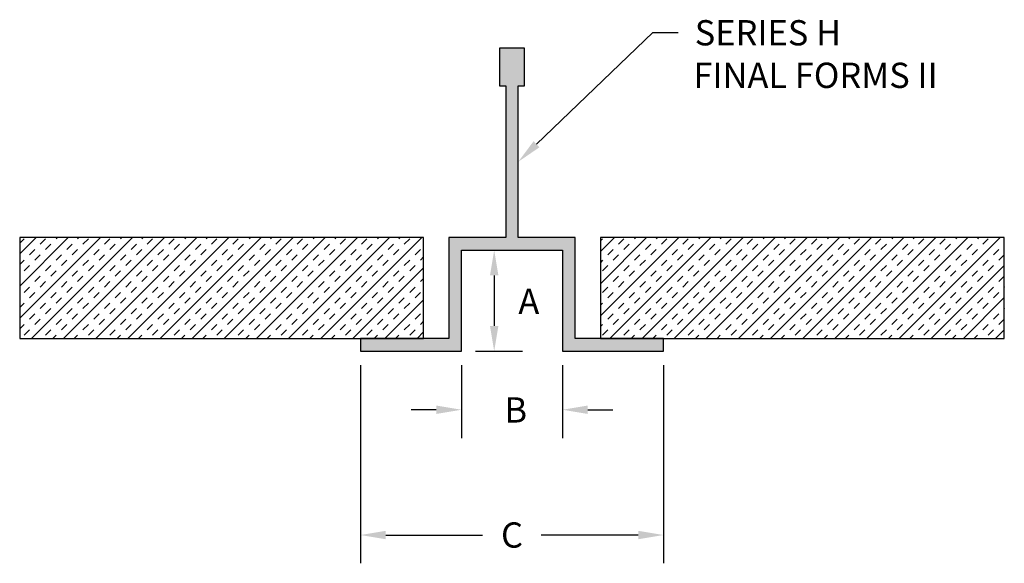
# Model space of a CAD drawing. Units: inches. Extents: x 129.38 to 138.75, y 23.84 to 28.95.
# Drawn here: x 133.75 to 138.63, y 26.26 to 28.95 of the extents above; entities that cross this region are included whole.
import ezdxf

# ---------------------------------------------------------------- set-up
doc = ezdxf.new("R2010")
doc.units = ezdxf.units.IN
doc.header["$MEASUREMENT"] = 0
doc.layers.get('0').update_dxf_attribs({"linetype": 'CONTINUOUS'})
for name, color, linetype in [('DIM', 1, 'CONTINUOUS'), ('HATCH', 2, 'CONTINUOUS'), ('WALL', 6, 'CONTINUOUS')]:
    doc.layers.add(name, color=color, linetype=linetype)
doc.styles.add('STD', font='arial.ttf')

msp = doc.modelspace()

# ---------------------------------------------------------------- hatches: boundary and pattern name
at = {"layer": 'HATCH'}
msp.add_hatch(color=256, dxfattribs=at).paths.add_polyline_path([(136.2227, 28.6251), (136.254, 28.6251), (136.254, 28.8126), (136.129, 28.8126), (136.129, 28.6251), (136.1602, 28.6251), (136.1602, 27.8751), (135.879, 27.8751), (135.879, 27.3751), (135.4415, 27.3751), (135.4415, 27.3126), (135.9415, 27.3126), (135.9415, 27.8126), (136.4415, 27.8126), (136.4415, 27.3126), (136.9415, 27.3126), (136.9415, 27.3751), (136.504, 27.3751), (136.504, 27.8751), (136.2227, 27.8751)])

# ---------------------------------------------------------------- linework, layer by layer
for p, q in [((136.129, 28.8126), (136.129, 28.6251)), ((136.254, 28.8126), (136.129, 28.8126)), ((136.254, 28.6251), (136.254, 28.8126)), ((136.129, 28.6251), (136.1602, 28.6251)), ((136.1602, 28.6251), (136.1602, 27.8751)), ((136.2227, 27.8751), (136.2227, 28.6251)), ((136.2227, 28.6251), (136.254, 28.6251)), ((136.1602, 27.8751), (135.879, 27.8751)), ((135.879, 27.8751), (135.879, 27.3751)), ((136.504, 27.8751), (136.2227, 27.8751)), ((136.504, 27.3751), (136.504, 27.8751)), ((135.9415, 27.3126), (135.9415, 27.8126)), ((135.9415, 27.8126), (136.4415, 27.8126)), ((136.4415, 27.8126), (136.4415, 27.3126)), ((135.879, 27.3751), (135.4415, 27.3751)), ((135.4415, 27.3751), (135.4415, 27.3126)), ((136.9415, 27.3751), (136.504, 27.3751)), ((136.9415, 27.3126), (136.9415, 27.3751)), ((135.4415, 27.3126), (135.9415, 27.3126)), ((136.4415, 27.3126), (136.9415, 27.3126))]:
    msp.add_line(p, q)
at = {"layer": 'DIM', "color": 3}
for p, q in [((136.0115, 27.8126), (136.2434, 27.8126)), ((136.0115, 27.3126), (136.2434, 27.3126)), ((135.4415, 27.2426), (135.4415, 26.2626)), ((135.9415, 27.2426), (135.9415, 26.8827)), ((136.4415, 27.2426), (136.4415, 26.8827)), ((136.9415, 27.2426), (136.9415, 26.2626))]:
    msp.add_line(p, q, dxfattribs=at)
at = {"layer": 'DIM', "color": 2}
for p, q in [((136.1034, 27.6876), (136.1034, 27.4376)), ((135.8165, 27.0227), (135.6915, 27.0227)), ((136.5665, 27.0227), (136.6915, 27.0227)), ((135.5665, 26.4026), (136.0462, 26.4026)), ((136.8165, 26.4026), (136.3367, 26.4026))]:
    msp.add_line(p, q, dxfattribs=at)
at = {"layer": 'DIM'}
msp.add_lwpolyline([(136.3129, 28.3368), (136.8891, 28.8907), (137.0141, 28.8907)], dxfattribs=at)
msp.add_solid([(136.3273, 28.3217), (136.2227, 28.2501), (136.2984, 28.3518)], dxfattribs=at)
at = {"layer": 'DIM', "color": 2}
for points in [[(136.0826, 27.6876), (136.1242, 27.6876), (136.1034, 27.8126)], [(136.0826, 27.4376), (136.1242, 27.4376), (136.1034, 27.3126)], [(135.8165, 27.0435), (135.8165, 27.0018), (135.9415, 27.0227)], [(136.5665, 27.0435), (136.5665, 27.0018), (136.4415, 27.0227)], [(135.5665, 26.4234), (135.5665, 26.3817), (135.4415, 26.4026)], [(136.8165, 26.4234), (136.8165, 26.3817), (136.9415, 26.4026)]]:
    msp.add_solid(points, dxfattribs=at)
at = {"layer": 'HATCH', "color": 1, "linetype": 'Continuous'}
for p, q in [((134.1533, 27.8751), (133.754, 27.4758)), ((133.9942, 27.8751), (133.754, 27.6349)), ((133.8351, 27.8751), (133.754, 27.794)), ((133.7758, 27.8688), (133.754, 27.8471)), ((134.3124, 27.8751), (133.8124, 27.3751)), ((133.8818, 27.8688), (133.8553, 27.8423)), ((133.9083, 27.8423), (133.8818, 27.8158)), ((133.9411, 27.8751), (133.9349, 27.8688)), ((134.4715, 27.8751), (133.9715, 27.3751)), ((134.0144, 27.8423), (133.9879, 27.8158)), ((134.0472, 27.8751), (134.0409, 27.8688)), ((134.094, 27.8688), (134.0674, 27.8423)), ((134.6306, 27.8751), (134.1306, 27.3751)), ((134.2, 27.8688), (134.1735, 27.8423)), ((134.2265, 27.8423), (134.2, 27.8158)), ((134.2593, 27.8751), (134.2531, 27.8688)), ((134.7897, 27.8751), (134.2897, 27.3751)), ((134.3326, 27.8423), (134.3061, 27.8158)), ((134.3654, 27.8751), (134.3591, 27.8688)), ((134.4122, 27.8688), (134.3856, 27.8423)), ((134.9488, 27.8751), (134.4488, 27.3751)), ((134.5182, 27.8688), (134.4917, 27.8423)), ((134.5447, 27.8423), (134.5182, 27.8158)), ((134.5775, 27.8751), (134.5713, 27.8688)), ((135.1079, 27.8751), (134.6079, 27.3751)), ((134.6508, 27.8423), (134.6243, 27.8158)), ((134.6836, 27.8751), (134.6773, 27.8688)), ((134.7304, 27.8688), (134.7038, 27.8423)), ((135.267, 27.8751), (134.767, 27.3751)), ((134.8364, 27.8688), (134.8099, 27.8423)), ((134.8629, 27.8423), (134.8364, 27.8158)), ((134.8957, 27.8751), (134.8895, 27.8688)), ((135.4261, 27.8751), (134.9261, 27.3751)), ((134.969, 27.8423), (134.9425, 27.8158)), ((135.0018, 27.8751), (134.9955, 27.8688)), ((135.0486, 27.8688), (135.022, 27.8423)), ((135.5852, 27.8751), (135.0852, 27.3751)), ((135.1546, 27.8688), (135.1281, 27.8423)), ((135.1811, 27.8423), (135.1546, 27.8158)), ((135.2139, 27.8751), (135.2077, 27.8688)), ((135.7443, 27.8751), (135.2443, 27.3751)), ((135.2872, 27.8423), (135.2607, 27.8158)), ((135.32, 27.8751), (135.3137, 27.8688)), ((135.3668, 27.8688), (135.3402, 27.8423)), ((135.4728, 27.8688), (135.4463, 27.8423)), ((135.4993, 27.8423), (135.4728, 27.8158)), ((135.5321, 27.8751), (135.5259, 27.8688)), ((135.6054, 27.8423), (135.5789, 27.8158)), ((135.6382, 27.8751), (135.6319, 27.8688)), ((135.685, 27.8688), (135.6584, 27.8423)), ((137.0171, 27.8751), (136.629, 27.4871)), ((136.858, 27.8751), (136.629, 27.6462)), ((136.6989, 27.8751), (136.629, 27.8053)), ((136.6395, 27.8688), (136.629, 27.8583)), ((137.1762, 27.8751), (136.6762, 27.3751)), ((136.7456, 27.8688), (136.7191, 27.8423)), ((136.7721, 27.8423), (136.7456, 27.8158)), ((136.8049, 27.8751), (136.7986, 27.8688)), ((137.3353, 27.8751), (136.8353, 27.3751)), ((136.8782, 27.8423), (136.8517, 27.8158)), ((136.911, 27.8751), (136.9047, 27.8688)), ((136.9577, 27.8688), (136.9312, 27.8423)), ((137.4944, 27.8751), (136.9944, 27.3751)), ((137.0638, 27.8688), (137.0373, 27.8423)), ((137.0903, 27.8423), (137.0638, 27.8158)), ((137.1231, 27.8751), (137.1168, 27.8688)), ((137.6535, 27.8751), (137.1535, 27.3751)), ((137.1964, 27.8423), (137.1699, 27.8158)), ((137.2292, 27.8751), (137.2229, 27.8688)), ((137.2759, 27.8688), (137.2494, 27.8423)), ((137.8126, 27.8751), (137.3126, 27.3751)), ((137.382, 27.8688), (137.3555, 27.8423)), ((137.4085, 27.8423), (137.382, 27.8158)), ((137.4413, 27.8751), (137.435, 27.8688)), ((137.9717, 27.8751), (137.4717, 27.3751)), ((137.5146, 27.8423), (137.4881, 27.8158)), ((137.5474, 27.8751), (137.5411, 27.8688)), ((137.5941, 27.8688), (137.5676, 27.8423)), ((138.1307, 27.8751), (137.6307, 27.3751)), ((137.7002, 27.8688), (137.6737, 27.8423)), ((137.7267, 27.8423), (137.7002, 27.8158)), ((137.7595, 27.8751), (137.7532, 27.8688)), ((138.2898, 27.8751), (137.7898, 27.3751)), ((137.8328, 27.8423), (137.8063, 27.8158)), ((137.8656, 27.8751), (137.8593, 27.8688)), ((137.9123, 27.8688), (137.8858, 27.8423)), ((138.4489, 27.8751), (137.9489, 27.3751)), ((138.0184, 27.8688), (137.9919, 27.8423)), ((138.0449, 27.8423), (138.0184, 27.8158)), ((138.0777, 27.8751), (138.0714, 27.8688)), ((138.608, 27.8751), (138.108, 27.3751)), ((138.151, 27.8423), (138.1245, 27.8158)), ((138.1838, 27.8751), (138.1775, 27.8688)), ((138.2305, 27.8688), (138.204, 27.8423)), ((138.3366, 27.8688), (138.3101, 27.8423)), ((138.3631, 27.8423), (138.3366, 27.8158)), ((138.3959, 27.8751), (138.3896, 27.8688)), ((138.4692, 27.8423), (138.4427, 27.8158)), ((138.502, 27.8751), (138.4957, 27.8688)), ((138.5487, 27.8688), (138.5222, 27.8423)), ((138.629, 27.843), (138.6283, 27.8423)), ((133.8288, 27.8158), (133.8023, 27.7893)), ((133.8553, 27.7893), (133.8288, 27.7628)), ((133.9614, 27.7893), (133.9349, 27.7628)), ((134.0409, 27.8158), (134.0144, 27.7893)), ((134.147, 27.8158), (134.1205, 27.7893)), ((134.1735, 27.7893), (134.147, 27.7628)), ((134.2796, 27.7893), (134.2531, 27.7628)), ((134.3591, 27.8158), (134.3326, 27.7893)), ((134.4652, 27.8158), (134.4387, 27.7893)), ((134.4917, 27.7893), (134.4652, 27.7628)), ((134.5978, 27.7893), (134.5713, 27.7628)), ((134.6773, 27.8158), (134.6508, 27.7893)), ((134.7834, 27.8158), (134.7569, 27.7893)), ((134.8099, 27.7893), (134.7834, 27.7628)), ((134.916, 27.7893), (134.8895, 27.7628)), ((134.9955, 27.8158), (134.969, 27.7893)), ((135.1016, 27.8158), (135.0751, 27.7893)), ((135.1281, 27.7893), (135.1016, 27.7628)), ((135.2342, 27.7893), (135.2077, 27.7628)), ((135.3137, 27.8158), (135.2872, 27.7893)), ((135.4198, 27.8158), (135.3933, 27.7893)), ((135.4463, 27.7893), (135.4198, 27.7628)), ((135.5524, 27.7893), (135.5259, 27.7628)), ((135.6319, 27.8158), (135.6054, 27.7893)), ((135.738, 27.8158), (135.7115, 27.7893)), ((136.6926, 27.8158), (136.6661, 27.7893)), ((136.7191, 27.7893), (136.6926, 27.7628)), ((136.8252, 27.7893), (136.7986, 27.7628)), ((136.9047, 27.8158), (136.8782, 27.7893)), ((137.0108, 27.8158), (136.9843, 27.7893)), ((137.0373, 27.7893), (137.0108, 27.7628)), ((137.1434, 27.7893), (137.1168, 27.7628)), ((137.2229, 27.8158), (137.1964, 27.7893)), ((137.329, 27.8158), (137.3025, 27.7893)), ((137.3555, 27.7893), (137.329, 27.7628)), ((137.4616, 27.7893), (137.435, 27.7628)), ((137.5411, 27.8158), (137.5146, 27.7893)), ((137.6472, 27.8158), (137.6207, 27.7893)), ((137.6737, 27.7893), (137.6472, 27.7628)), ((137.7798, 27.7893), (137.7532, 27.7628)), ((137.8593, 27.8158), (137.8328, 27.7893)), ((137.9654, 27.8158), (137.9389, 27.7893)), ((137.9919, 27.7893), (137.9654, 27.7628)), ((138.098, 27.7893), (138.0714, 27.7628)), ((138.1775, 27.8158), (138.151, 27.7893)), ((138.2836, 27.8158), (138.2571, 27.7893)), ((138.3101, 27.7893), (138.2836, 27.7628)), ((138.4162, 27.7893), (138.3896, 27.7628)), ((138.4957, 27.8158), (138.4692, 27.7893)), ((138.6018, 27.8158), (138.5753, 27.7893)), ((138.6283, 27.7893), (138.6018, 27.7628)), ((133.7758, 27.7628), (133.754, 27.741)), ((133.9879, 27.7628), (133.9614, 27.7363)), ((134.094, 27.7628), (134.0674, 27.7363)), ((134.3061, 27.7628), (134.2796, 27.7363)), ((134.4122, 27.7628), (134.3856, 27.7363)), ((134.6243, 27.7628), (134.5978, 27.7363)), ((134.7304, 27.7628), (134.7038, 27.7363)), ((134.9425, 27.7628), (134.916, 27.7363)), ((135.0486, 27.7628), (135.022, 27.7363)), ((135.2607, 27.7628), (135.2342, 27.7363)), ((135.3668, 27.7628), (135.3402, 27.7363)), ((135.5789, 27.7628), (135.5524, 27.7363)), ((135.685, 27.7628), (135.6584, 27.7363)), ((135.754, 27.7788), (135.738, 27.7628)), ((136.6395, 27.7628), (136.629, 27.7522)), ((136.8517, 27.7628), (136.8252, 27.7363)), ((136.9577, 27.7628), (136.9312, 27.7363)), ((137.1699, 27.7628), (137.1434, 27.7363)), ((137.2759, 27.7628), (137.2494, 27.7363)), ((137.4881, 27.7628), (137.4616, 27.7363)), ((137.5941, 27.7628), (137.5676, 27.7363)), ((137.8063, 27.7628), (137.7798, 27.7363)), ((137.9123, 27.7628), (137.8858, 27.7363)), ((138.1245, 27.7628), (138.098, 27.7363)), ((138.2305, 27.7628), (138.204, 27.7363)), ((138.4427, 27.7628), (138.4162, 27.7363)), ((138.5487, 27.7628), (138.5222, 27.7363)), ((133.8023, 27.7363), (133.7758, 27.7097)), ((133.9083, 27.7363), (133.8818, 27.7097)), ((133.9349, 27.7097), (133.9083, 27.6832)), ((134.0409, 27.7097), (134.0144, 27.6832)), ((134.1205, 27.7363), (134.094, 27.7097)), ((134.2265, 27.7363), (134.2, 27.7097)), ((134.2531, 27.7097), (134.2265, 27.6832)), ((134.3591, 27.7097), (134.3326, 27.6832)), ((134.4387, 27.7363), (134.4122, 27.7097)), ((134.5447, 27.7363), (134.5182, 27.7097)), ((134.5713, 27.7097), (134.5447, 27.6832)), ((134.6773, 27.7097), (134.6508, 27.6832)), ((134.7569, 27.7363), (134.7304, 27.7097)), ((134.8629, 27.7363), (134.8364, 27.7097)), ((134.8895, 27.7097), (134.8629, 27.6832)), ((134.9955, 27.7097), (134.969, 27.6832)), ((135.0751, 27.7363), (135.0486, 27.7097)), ((135.1811, 27.7363), (135.1546, 27.7097)), ((135.2077, 27.7097), (135.1811, 27.6832)), ((135.3137, 27.7097), (135.2872, 27.6832)), ((135.3933, 27.7363), (135.3668, 27.7097)), ((135.754, 27.7257), (135.4034, 27.3751)), ((135.4993, 27.7363), (135.4728, 27.7097)), ((135.5259, 27.7097), (135.4993, 27.6832)), ((135.6319, 27.7097), (135.6054, 27.6832)), ((135.7115, 27.7363), (135.685, 27.7097)), ((136.6661, 27.7363), (136.6395, 27.7097)), ((136.7721, 27.7363), (136.7456, 27.7097)), ((136.7986, 27.7097), (136.7721, 27.6832)), ((136.9047, 27.7097), (136.8782, 27.6832)), ((136.9843, 27.7363), (136.9577, 27.7097)), ((137.0903, 27.7363), (137.0638, 27.7097)), ((137.1168, 27.7097), (137.0903, 27.6832)), ((137.2229, 27.7097), (137.1964, 27.6832)), ((137.3025, 27.7363), (137.2759, 27.7097)), ((137.4085, 27.7363), (137.382, 27.7097)), ((137.435, 27.7097), (137.4085, 27.6832)), ((137.5411, 27.7097), (137.5146, 27.6832)), ((137.6207, 27.7363), (137.5941, 27.7097)), ((137.7267, 27.7363), (137.7002, 27.7097)), ((137.7532, 27.7097), (137.7267, 27.6832)), ((137.8593, 27.7097), (137.8328, 27.6832)), ((137.9389, 27.7363), (137.9123, 27.7097)), ((138.0449, 27.7363), (138.0184, 27.7097)), ((138.0714, 27.7097), (138.0449, 27.6832)), ((138.1775, 27.7097), (138.151, 27.6832)), ((138.2571, 27.7363), (138.2305, 27.7097)), ((138.629, 27.737), (138.2671, 27.3751)), ((138.3631, 27.7363), (138.3366, 27.7097)), ((138.3896, 27.7097), (138.3631, 27.6832)), ((138.4957, 27.7097), (138.4692, 27.6832)), ((138.5753, 27.7363), (138.5487, 27.7097)), ((133.8553, 27.6832), (133.8288, 27.6567)), ((133.8818, 27.6567), (133.8553, 27.6302)), ((133.9879, 27.6567), (133.9614, 27.6302)), ((134.0674, 27.6832), (134.0409, 27.6567)), ((134.1735, 27.6832), (134.147, 27.6567)), ((134.2, 27.6567), (134.1735, 27.6302)), ((134.3061, 27.6567), (134.2796, 27.6302)), ((134.3856, 27.6832), (134.3591, 27.6567)), ((134.4917, 27.6832), (134.4652, 27.6567)), ((134.5182, 27.6567), (134.4917, 27.6302)), ((134.6243, 27.6567), (134.5978, 27.6302)), ((134.7038, 27.6832), (134.6773, 27.6567)), ((134.8099, 27.6832), (134.7834, 27.6567)), ((134.8364, 27.6567), (134.8099, 27.6302)), ((134.9425, 27.6567), (134.916, 27.6302)), ((135.022, 27.6832), (134.9955, 27.6567)), ((135.1281, 27.6832), (135.1016, 27.6567)), ((135.1546, 27.6567), (135.1281, 27.6302)), ((135.2607, 27.6567), (135.2342, 27.6302)), ((135.3402, 27.6832), (135.3137, 27.6567)), ((135.4463, 27.6832), (135.4198, 27.6567)), ((135.4728, 27.6567), (135.4463, 27.6302)), ((135.5789, 27.6567), (135.5524, 27.6302)), ((135.6584, 27.6832), (135.6319, 27.6567)), ((135.754, 27.6727), (135.738, 27.6567)), ((136.7191, 27.6832), (136.6926, 27.6567)), ((136.7456, 27.6567), (136.7191, 27.6302)), ((136.8517, 27.6567), (136.8252, 27.6302)), ((136.9312, 27.6832), (136.9047, 27.6567)), ((137.0373, 27.6832), (137.0108, 27.6567)), ((137.0638, 27.6567), (137.0373, 27.6302)), ((137.1699, 27.6567), (137.1434, 27.6302)), ((137.2494, 27.6832), (137.2229, 27.6567)), ((137.3555, 27.6832), (137.329, 27.6567)), ((137.382, 27.6567), (137.3555, 27.6302)), ((137.4881, 27.6567), (137.4616, 27.6302)), ((137.5676, 27.6832), (137.5411, 27.6567)), ((137.6737, 27.6832), (137.6472, 27.6567)), ((137.7002, 27.6567), (137.6737, 27.6302)), ((137.8063, 27.6567), (137.7798, 27.6302)), ((137.8858, 27.6832), (137.8593, 27.6567)), ((137.9919, 27.6832), (137.9654, 27.6567)), ((138.0184, 27.6567), (137.9919, 27.6302)), ((138.1245, 27.6567), (138.098, 27.6302)), ((138.204, 27.6832), (138.1775, 27.6567)), ((138.3101, 27.6832), (138.2836, 27.6567)), ((138.3366, 27.6567), (138.3101, 27.6302)), ((138.4427, 27.6567), (138.4162, 27.6302)), ((138.5222, 27.6832), (138.4957, 27.6567)), ((138.6283, 27.6832), (138.6018, 27.6567)), ((133.8023, 27.6302), (133.7758, 27.6037)), ((133.8288, 27.6037), (133.8023, 27.5772)), ((133.9349, 27.6037), (133.9083, 27.5772)), ((134.0144, 27.6302), (133.9879, 27.6037)), ((134.1205, 27.6302), (134.094, 27.6037)), ((134.147, 27.6037), (134.1205, 27.5772)), ((134.2531, 27.6037), (134.2265, 27.5772)), ((134.3326, 27.6302), (134.3061, 27.6037)), ((134.4387, 27.6302), (134.4122, 27.6037)), ((134.4652, 27.6037), (134.4387, 27.5772)), ((134.5713, 27.6037), (134.5447, 27.5772)), ((134.6508, 27.6302), (134.6243, 27.6037)), ((134.7569, 27.6302), (134.7304, 27.6037)), ((134.7834, 27.6037), (134.7569, 27.5772)), ((134.8895, 27.6037), (134.8629, 27.5772)), ((134.969, 27.6302), (134.9425, 27.6037)), ((135.0751, 27.6302), (135.0486, 27.6037)), ((135.1016, 27.6037), (135.0751, 27.5772)), ((135.2077, 27.6037), (135.1811, 27.5772)), ((135.2872, 27.6302), (135.2607, 27.6037)), ((135.3933, 27.6302), (135.3668, 27.6037)), ((135.4198, 27.6037), (135.3933, 27.5772)), ((135.5259, 27.6037), (135.4993, 27.5772)), ((135.6054, 27.6302), (135.5789, 27.6037)), ((135.7115, 27.6302), (135.685, 27.6037)), ((135.738, 27.6037), (135.7115, 27.5772)), ((136.6661, 27.6302), (136.6395, 27.6037)), ((136.6926, 27.6037), (136.6661, 27.5772)), ((136.7986, 27.6037), (136.7721, 27.5772)), ((136.8782, 27.6302), (136.8517, 27.6037)), ((136.9843, 27.6302), (136.9577, 27.6037)), ((137.0108, 27.6037), (136.9843, 27.5772)), ((137.1168, 27.6037), (137.0903, 27.5772)), ((137.1964, 27.6302), (137.1699, 27.6037)), ((137.3025, 27.6302), (137.2759, 27.6037)), ((137.329, 27.6037), (137.3025, 27.5772)), ((137.435, 27.6037), (137.4085, 27.5772)), ((137.5146, 27.6302), (137.4881, 27.6037)), ((137.6207, 27.6302), (137.5941, 27.6037)), ((137.6472, 27.6037), (137.6207, 27.5772)), ((137.7532, 27.6037), (137.7267, 27.5772)), ((137.8328, 27.6302), (137.8063, 27.6037)), ((137.9389, 27.6302), (137.9123, 27.6037)), ((137.9654, 27.6037), (137.9389, 27.5772)), ((138.0714, 27.6037), (138.0449, 27.5772)), ((138.151, 27.6302), (138.1245, 27.6037)), ((138.2571, 27.6302), (138.2305, 27.6037)), ((138.2836, 27.6037), (138.2571, 27.5772)), ((138.3896, 27.6037), (138.3631, 27.5772)), ((138.4692, 27.6302), (138.4427, 27.6037)), ((138.5753, 27.6302), (138.5487, 27.6037)), ((138.6018, 27.6037), (138.5753, 27.5772)), ((138.629, 27.6309), (138.6283, 27.6302)), ((133.7758, 27.5506), (133.754, 27.5289)), ((133.8818, 27.5506), (133.8553, 27.5241)), ((133.9614, 27.5772), (133.9349, 27.5506)), ((134.0674, 27.5772), (134.0409, 27.5506)), ((134.094, 27.5506), (134.0674, 27.5241)), ((134.2, 27.5506), (134.1735, 27.5241)), ((134.2796, 27.5772), (134.2531, 27.5506)), ((134.3856, 27.5772), (134.3591, 27.5506)), ((134.4122, 27.5506), (134.3856, 27.5241)), ((134.5182, 27.5506), (134.4917, 27.5241)), ((134.5978, 27.5772), (134.5713, 27.5506)), ((134.7038, 27.5772), (134.6773, 27.5506)), ((134.7304, 27.5506), (134.7038, 27.5241)), ((134.8364, 27.5506), (134.8099, 27.5241)), ((134.916, 27.5772), (134.8895, 27.5506)), ((135.022, 27.5772), (134.9955, 27.5506)), ((135.0486, 27.5506), (135.022, 27.5241)), ((135.1546, 27.5506), (135.1281, 27.5241)), ((135.2342, 27.5772), (135.2077, 27.5506)), ((135.3402, 27.5772), (135.3137, 27.5506)), ((135.3668, 27.5506), (135.3402, 27.5241)), ((135.4728, 27.5506), (135.4463, 27.5241)), ((135.5524, 27.5772), (135.5259, 27.5506)), ((135.754, 27.5666), (135.5625, 27.3751)), ((135.6584, 27.5772), (135.6319, 27.5506)), ((135.685, 27.5506), (135.6584, 27.5241)), ((136.6395, 27.5506), (136.629, 27.5401)), ((136.7456, 27.5506), (136.7191, 27.5241)), ((136.8252, 27.5772), (136.7986, 27.5506)), ((136.9312, 27.5772), (136.9047, 27.5506)), ((136.9577, 27.5506), (136.9312, 27.5241)), ((137.0638, 27.5506), (137.0373, 27.5241)), ((137.1434, 27.5772), (137.1168, 27.5506)), ((137.2494, 27.5772), (137.2229, 27.5506)), ((137.2759, 27.5506), (137.2494, 27.5241)), ((137.382, 27.5506), (137.3555, 27.5241)), ((137.4616, 27.5772), (137.435, 27.5506)), ((137.5676, 27.5772), (137.5411, 27.5506)), ((137.5941, 27.5506), (137.5676, 27.5241)), ((137.7002, 27.5506), (137.6737, 27.5241)), ((137.7798, 27.5772), (137.7532, 27.5506)), ((137.8858, 27.5772), (137.8593, 27.5506)), ((137.9123, 27.5506), (137.8858, 27.5241)), ((138.0184, 27.5506), (137.9919, 27.5241)), ((138.098, 27.5772), (138.0714, 27.5506)), ((138.204, 27.5772), (138.1775, 27.5506)), ((138.2305, 27.5506), (138.204, 27.5241)), ((138.3366, 27.5506), (138.3101, 27.5241)), ((138.4162, 27.5772), (138.3896, 27.5506)), ((138.629, 27.5779), (138.4262, 27.3751)), ((138.5222, 27.5772), (138.4957, 27.5506)), ((138.5487, 27.5506), (138.5222, 27.5241)), ((133.8288, 27.4976), (133.8023, 27.4711)), ((133.9083, 27.5241), (133.8818, 27.4976)), ((134.0144, 27.5241), (133.9879, 27.4976)), ((134.0409, 27.4976), (134.0144, 27.4711)), ((134.147, 27.4976), (134.1205, 27.4711)), ((134.2265, 27.5241), (134.2, 27.4976)), ((134.3326, 27.5241), (134.3061, 27.4976)), ((134.3591, 27.4976), (134.3326, 27.4711)), ((134.4652, 27.4976), (134.4387, 27.4711)), ((134.5447, 27.5241), (134.5182, 27.4976)), ((134.6508, 27.5241), (134.6243, 27.4976)), ((134.6773, 27.4976), (134.6508, 27.4711)), ((134.7834, 27.4976), (134.7569, 27.4711)), ((134.8629, 27.5241), (134.8364, 27.4976)), ((134.969, 27.5241), (134.9425, 27.4976)), ((134.9955, 27.4976), (134.969, 27.4711)), ((135.1016, 27.4976), (135.0751, 27.4711)), ((135.1811, 27.5241), (135.1546, 27.4976)), ((135.2872, 27.5241), (135.2607, 27.4976)), ((135.3137, 27.4976), (135.2872, 27.4711)), ((135.4198, 27.4976), (135.3933, 27.4711)), ((135.4993, 27.5241), (135.4728, 27.4976)), ((135.6054, 27.5241), (135.5789, 27.4976)), ((135.6319, 27.4976), (135.6054, 27.4711)), ((135.738, 27.4976), (135.7115, 27.4711)), ((136.6926, 27.4976), (136.6661, 27.4711)), ((136.7721, 27.5241), (136.7456, 27.4976)), ((136.8782, 27.5241), (136.8517, 27.4976)), ((136.9047, 27.4976), (136.8782, 27.4711)), ((137.0108, 27.4976), (136.9843, 27.4711)), ((137.0903, 27.5241), (137.0638, 27.4976)), ((137.1964, 27.5241), (137.1699, 27.4976)), ((137.2229, 27.4976), (137.1964, 27.4711)), ((137.329, 27.4976), (137.3025, 27.4711)), ((137.4085, 27.5241), (137.382, 27.4976)), ((137.5146, 27.5241), (137.4881, 27.4976)), ((137.5411, 27.4976), (137.5146, 27.4711)), ((137.6472, 27.4976), (137.6207, 27.4711)), ((137.7267, 27.5241), (137.7002, 27.4976)), ((137.8328, 27.5241), (137.8063, 27.4976)), ((137.8593, 27.4976), (137.8328, 27.4711)), ((137.9654, 27.4976), (137.9389, 27.4711)), ((138.0449, 27.5241), (138.0184, 27.4976)), ((138.151, 27.5241), (138.1245, 27.4976)), ((138.1775, 27.4976), (138.151, 27.4711)), ((138.2836, 27.4976), (138.2571, 27.4711)), ((138.3631, 27.5241), (138.3366, 27.4976)), ((138.4692, 27.5241), (138.4427, 27.4976)), ((138.4957, 27.4976), (138.4692, 27.4711)), ((138.6018, 27.4976), (138.5753, 27.4711)), ((138.629, 27.5248), (138.6283, 27.5241)), ((133.8553, 27.4711), (133.8288, 27.4446)), ((133.9614, 27.4711), (133.9349, 27.4446)), ((134.1735, 27.4711), (134.147, 27.4446)), ((134.2796, 27.4711), (134.2531, 27.4446)), ((134.4917, 27.4711), (134.4652, 27.4446)), ((134.5978, 27.4711), (134.5713, 27.4446)), ((134.8099, 27.4711), (134.7834, 27.4446)), ((134.916, 27.4711), (134.8895, 27.4446)), ((135.1281, 27.4711), (135.1016, 27.4446)), ((135.2342, 27.4711), (135.2077, 27.4446)), ((135.4463, 27.4711), (135.4198, 27.4446)), ((135.5524, 27.4711), (135.5259, 27.4446)), ((135.754, 27.4606), (135.738, 27.4446)), ((136.7191, 27.4711), (136.6926, 27.4446)), ((136.8252, 27.4711), (136.7986, 27.4446)), ((137.0373, 27.4711), (137.0108, 27.4446)), ((137.1434, 27.4711), (137.1168, 27.4446)), ((137.3555, 27.4711), (137.329, 27.4446)), ((137.4616, 27.4711), (137.435, 27.4446)), ((137.6737, 27.4711), (137.6472, 27.4446)), ((137.7798, 27.4711), (137.7532, 27.4446)), ((137.9919, 27.4711), (137.9654, 27.4446)), ((138.098, 27.4711), (138.0714, 27.4446)), ((138.3101, 27.4711), (138.2836, 27.4446)), ((138.4162, 27.4711), (138.3896, 27.4446)), ((138.6283, 27.4711), (138.6018, 27.4446)), ((133.7758, 27.4446), (133.754, 27.4228)), ((133.8023, 27.4181), (133.7758, 27.3915)), ((133.9083, 27.4181), (133.8818, 27.3915)), ((133.9879, 27.4446), (133.9614, 27.4181)), ((134.094, 27.4446), (134.0674, 27.4181)), ((134.1205, 27.4181), (134.094, 27.3915)), ((134.2265, 27.4181), (134.2, 27.3915)), ((134.3061, 27.4446), (134.2796, 27.4181)), ((134.4122, 27.4446), (134.3856, 27.4181)), ((134.4387, 27.4181), (134.4122, 27.3915)), ((134.5447, 27.4181), (134.5182, 27.3915)), ((134.6243, 27.4446), (134.5978, 27.4181)), ((134.7304, 27.4446), (134.7038, 27.4181)), ((134.7569, 27.4181), (134.7304, 27.3915)), ((134.8629, 27.4181), (134.8364, 27.3915)), ((134.9425, 27.4446), (134.916, 27.4181)), ((135.0486, 27.4446), (135.022, 27.4181)), ((135.0751, 27.4181), (135.0486, 27.3915)), ((135.1811, 27.4181), (135.1546, 27.3915)), ((135.2607, 27.4446), (135.2342, 27.4181)), ((135.3668, 27.4446), (135.3402, 27.4181)), ((135.3933, 27.4181), (135.3668, 27.3915)), ((135.4993, 27.4181), (135.4728, 27.3915)), ((135.5789, 27.4446), (135.5524, 27.4181)), ((135.685, 27.4446), (135.6584, 27.4181)), ((135.7115, 27.4181), (135.685, 27.3915)), ((135.754, 27.4075), (135.7216, 27.3751)), ((136.6395, 27.4446), (136.629, 27.434)), ((136.6661, 27.4181), (136.6395, 27.3915)), ((136.7721, 27.4181), (136.7456, 27.3915)), ((136.8517, 27.4446), (136.8252, 27.4181)), ((136.9577, 27.4446), (136.9312, 27.4181)), ((136.9843, 27.4181), (136.9577, 27.3915)), ((137.0903, 27.4181), (137.0638, 27.3915)), ((137.1699, 27.4446), (137.1434, 27.4181)), ((137.2759, 27.4446), (137.2494, 27.4181)), ((137.3025, 27.4181), (137.2759, 27.3915)), ((137.4085, 27.4181), (137.382, 27.3915)), ((137.4881, 27.4446), (137.4616, 27.4181)), ((137.5941, 27.4446), (137.5676, 27.4181)), ((137.6207, 27.4181), (137.5941, 27.3915)), ((137.7267, 27.4181), (137.7002, 27.3915)), ((137.8063, 27.4446), (137.7798, 27.4181)), ((137.9123, 27.4446), (137.8858, 27.4181)), ((137.9389, 27.4181), (137.9123, 27.3915)), ((138.0449, 27.4181), (138.0184, 27.3915)), ((138.1245, 27.4446), (138.098, 27.4181)), ((138.2305, 27.4446), (138.204, 27.4181)), ((138.2571, 27.4181), (138.2305, 27.3915)), ((138.3631, 27.4181), (138.3366, 27.3915)), ((138.4427, 27.4446), (138.4162, 27.4181)), ((138.5487, 27.4446), (138.5222, 27.4181)), ((138.5753, 27.4181), (138.5487, 27.3915)), ((138.629, 27.4188), (138.5853, 27.3751)), ((133.9349, 27.3915), (133.9184, 27.3751)), ((134.0409, 27.3915), (134.0245, 27.3751)), ((134.2531, 27.3915), (134.2366, 27.3751)), ((134.3591, 27.3915), (134.3427, 27.3751)), ((134.5713, 27.3915), (134.5548, 27.3751)), ((134.6773, 27.3915), (134.6609, 27.3751)), ((134.8895, 27.3915), (134.873, 27.3751)), ((134.9955, 27.3915), (134.9791, 27.3751)), ((135.2077, 27.3915), (135.1912, 27.3751)), ((135.3137, 27.3915), (135.2973, 27.3751)), ((135.5259, 27.3915), (135.5094, 27.3751)), ((135.6319, 27.3915), (135.6155, 27.3751)), ((136.7986, 27.3915), (136.7822, 27.3751)), ((136.9047, 27.3915), (136.8883, 27.3751)), ((137.1168, 27.3915), (137.1004, 27.3751)), ((137.2229, 27.3915), (137.2065, 27.3751)), ((137.435, 27.3915), (137.4186, 27.3751)), ((137.5411, 27.3915), (137.5247, 27.3751)), ((137.7532, 27.3915), (137.7368, 27.3751)), ((137.8593, 27.3915), (137.8429, 27.3751)), ((138.0714, 27.3915), (138.055, 27.3751)), ((138.1775, 27.3915), (138.1611, 27.3751)), ((138.3896, 27.3915), (138.3732, 27.3751)), ((138.4957, 27.3915), (138.4793, 27.3751))]:
    msp.add_line(p, q, dxfattribs=at)
at = {"layer": 'WALL', "color": 5}
for p, q in [((135.754, 27.8751), (133.754, 27.8751)), ((133.754, 27.8751), (133.754, 27.3751)), ((135.754, 27.3751), (135.754, 27.8751)), ((138.629, 27.8751), (136.629, 27.8751)), ((136.629, 27.8751), (136.629, 27.3751)), ((138.629, 27.3751), (138.629, 27.8751)), ((133.754, 27.3751), (135.754, 27.3751)), ((136.629, 27.3751), (138.629, 27.3751))]:
    msp.add_line(p, q, dxfattribs=at)

# ---------------------------------------------------------------- texts
at = {"layer": 'DIM', "style": 'STD'}
for s, p in [('SERIES H', (137.0962, 28.8261)), ('FINAL FORMS II', (137.0898, 28.6155))]:
    msp.add_text(s, height=0.125, dxfattribs=at).set_placement(p)
at = {"layer": 'DIM', "char_height": 0.125, "attachment_point": 5, "style": 'STD'}
for s, insert in [('\\A1;A', (136.2748, 27.5593)), ('\\A1;B', (136.2102, 27.0217)), ('\\A1;C', (136.1915, 26.4026))]:
    msp.add_mtext(s, dxfattribs=dict(at, insert=insert))

doc.saveas('drawing.dxf')
